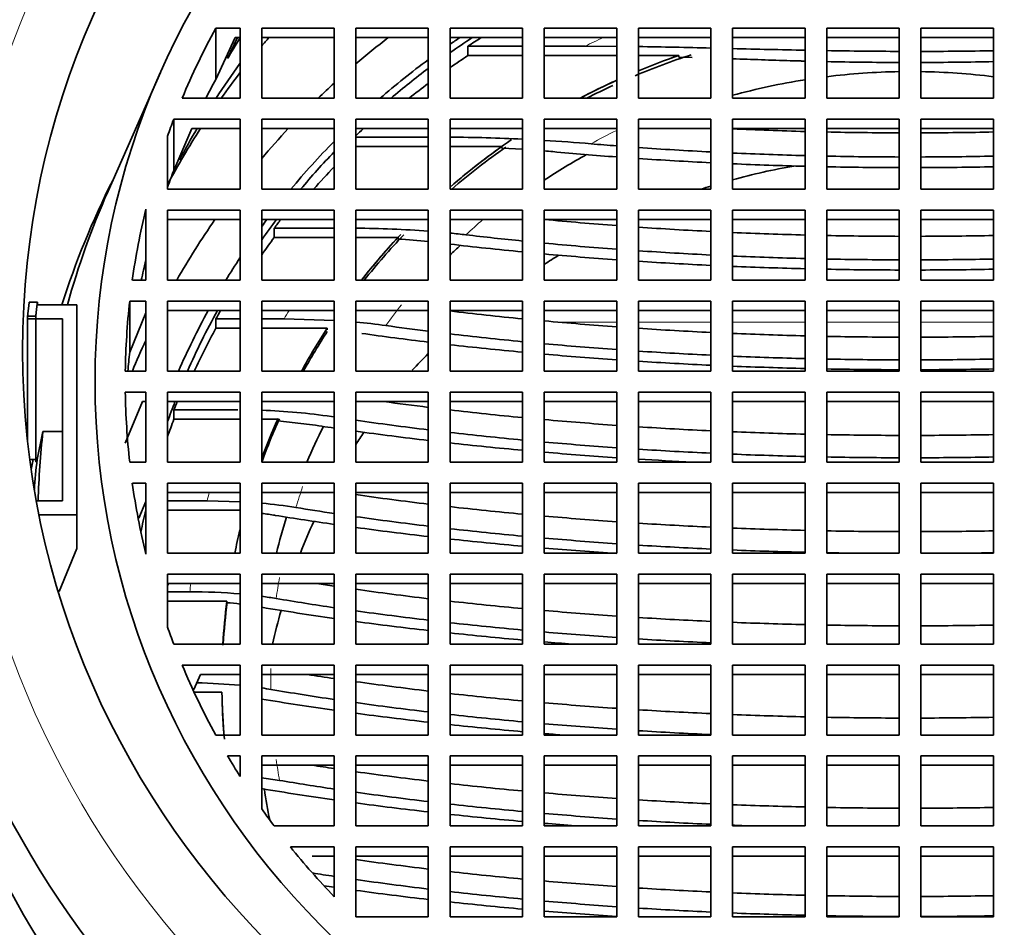
# Model space of a CAD drawing. Units: millimetres. Extents: x 0 to 1439, y 0 to 1230.
# Drawn here: x 784 to 797, y 1151 to 1164 of the extents above; entities that cross this region are included whole.
import ezdxf
from ezdxf import colors
from ezdxf.entities.mleader import LeaderData, LeaderLine
from ezdxf.math import Vec2, Vec3

# ---------------------------------------------------------------- set-up
doc = ezdxf.new("R2010")
doc.units = ezdxf.units.MM
doc.layers.add('DV2_Défaut', color=7, linetype='Continuous')
doc.layers.add('Défaut', color=7, linetype='Continuous')

# ---------------------------------------------------------------- blocks, each defined once
blk = doc.blocks.new('_DOT')
at = {"color": 0}
blk.add_line((0, 0), (-1, 0), dxfattribs=at)
at = {"color": 0, "const_width": 0.333}
blk.add_lwpolyline([(-0.1665, 0, 1), (0.1665, 0, 1)], format="xyb", close=True, dxfattribs=at)
blk = doc.blocks.new('SE1')
at = {"layer": 'DV2_Défaut', "color": 7, "linetype": 'Continuous', "lineweight": 35}
for p, q in [((786.553, 1162.724), (786.553, 1163.43)), ((786.888, 1163.43), (786.553, 1163.43)), ((786.888, 1162.464), (786.888, 1163.43)), ((788.188, 1163.43), (787.188, 1163.43)), ((787.188, 1163.43), (787.188, 1162.464)), ((788.188, 1162.464), (788.188, 1163.43)), ((789.487, 1163.43), (788.488, 1163.43)), ((788.488, 1163.43), (788.488, 1162.464)), ((789.487, 1162.464), (789.487, 1163.43)), ((790.787, 1163.43), (789.787, 1163.43)), ((789.787, 1163.43), (789.787, 1162.464)), ((790.787, 1162.464), (790.787, 1163.43)), ((792.087, 1163.43), (791.087, 1163.43)), ((791.087, 1163.43), (791.087, 1162.464)), ((792.087, 1162.464), (792.087, 1163.43)), ((793.387, 1163.43), (792.387, 1163.43)), ((792.387, 1163.43), (792.387, 1162.464)), ((793.387, 1162.464), (793.387, 1163.43)), ((794.687, 1163.43), (793.687, 1163.43)), ((793.687, 1163.43), (793.687, 1162.464)), ((794.687, 1162.464), (794.687, 1163.43)), ((794.987, 1163.43), (794.987, 1162.464)), ((795.987, 1163.43), (794.987, 1163.43)), ((795.987, 1162.464), (795.987, 1163.43)), ((797.287, 1163.43), (796.287, 1163.43)), ((796.287, 1163.43), (796.287, 1162.464)), ((797.287, 1162.464), (797.287, 1163.43)), ((786.819, 1163.3), (786.553, 1162.724)), ((786.716, 1163.011), (786.851, 1163.3)), ((786.888, 1163.3), (786.819, 1163.3)), ((788.188, 1163.3), (787.188, 1163.3)), ((789.487, 1163.3), (788.488, 1163.3)), ((790.787, 1163.3), (789.787, 1163.3)), ((792.087, 1163.3), (791.087, 1163.3)), ((793.387, 1163.3), (792.387, 1163.3)), ((794.687, 1163.3), (793.687, 1163.3)), ((795.987, 1163.3), (794.987, 1163.3)), ((797.287, 1163.3), (796.287, 1163.3)), ((790.787, 1163.182), (790.033, 1163.182)), ((790.033, 1163.053), (790.033, 1163.182)), ((791.651, 1163.182), (791.087, 1163.182)), ((792.087, 1163.18), (791.651, 1163.182)), ((790.033, 1163.053), (790.787, 1163.053)), ((791.087, 1163.053), (792.087, 1163.053)), ((792.943, 1163.053), (792.387, 1163.053)), ((792.943, 1163.032), (792.943, 1163.053)), ((792.943, 1163.032), (793.129, 1163.026)), ((785.792, 1162.821), (785.066, 1161.179)), ((786.09, 1162.464), (786.888, 1162.464)), ((787.188, 1162.464), (788.188, 1162.464)), ((788.488, 1162.464), (789.487, 1162.464)), ((789.787, 1162.464), (790.787, 1162.464)), ((791.087, 1162.464), (792.087, 1162.464)), ((792.387, 1162.464), (793.387, 1162.464)), ((793.687, 1162.464), (794.687, 1162.464)), ((794.987, 1162.464), (795.987, 1162.464)), ((796.287, 1162.464), (797.287, 1162.464)), ((785.974, 1161.468), (785.974, 1162.174)), ((786.888, 1162.174), (785.974, 1162.174)), ((786.888, 1161.208), (786.888, 1162.174)), ((788.188, 1162.174), (787.188, 1162.174)), ((787.188, 1162.174), (787.188, 1161.208)), ((788.188, 1161.208), (788.188, 1162.174)), ((789.487, 1162.174), (788.488, 1162.174)), ((788.488, 1162.174), (788.488, 1161.208)), ((789.487, 1161.208), (789.487, 1162.174)), ((790.787, 1162.174), (789.787, 1162.174)), ((789.787, 1162.174), (789.787, 1161.208)), ((790.787, 1161.208), (790.787, 1162.174)), ((792.087, 1162.174), (791.087, 1162.174)), ((791.087, 1162.174), (791.087, 1161.208)), ((792.087, 1161.208), (792.087, 1162.174)), ((793.387, 1162.174), (792.387, 1162.174)), ((792.387, 1162.174), (792.387, 1161.208)), ((793.387, 1161.208), (793.387, 1162.174)), ((794.687, 1162.174), (793.687, 1162.174)), ((793.687, 1162.174), (793.687, 1161.208)), ((794.687, 1161.208), (794.687, 1162.174)), ((794.987, 1162.174), (794.987, 1161.208)), ((795.987, 1162.174), (794.987, 1162.174)), ((795.987, 1161.208), (795.987, 1162.174)), ((797.287, 1162.174), (796.287, 1162.174)), ((796.287, 1162.174), (796.287, 1161.208)), ((797.287, 1161.208), (797.287, 1162.174)), ((786.224, 1162.045), (785.974, 1161.468)), ((786.888, 1162.045), (786.224, 1162.045)), ((788.188, 1162.045), (787.188, 1162.045)), ((789.487, 1162.045), (788.488, 1162.045)), ((790.787, 1162.045), (789.787, 1162.045)), ((792.087, 1162.045), (791.087, 1162.045)), ((793.387, 1162.045), (792.387, 1162.045)), ((794.687, 1162.045), (793.687, 1162.045)), ((795.987, 1162.045), (794.987, 1162.045)), ((797.287, 1162.045), (796.287, 1162.045)), ((785.888, 1161.94), (785.888, 1161.208)), ((789.487, 1161.927), (788.488, 1161.927)), ((788.488, 1161.797), (789.487, 1161.797)), ((790.501, 1161.797), (789.787, 1161.797)), ((790.501, 1161.776), (790.501, 1161.797)), ((790.501, 1161.776), (790.787, 1161.76)), ((785.888, 1161.208), (786.888, 1161.208)), ((787.188, 1161.208), (788.188, 1161.208)), ((788.488, 1161.208), (789.487, 1161.208)), ((789.787, 1161.208), (790.787, 1161.208)), ((791.087, 1161.208), (792.087, 1161.208)), ((792.387, 1161.208), (793.387, 1161.208)), ((793.687, 1161.208), (794.687, 1161.208)), ((794.987, 1161.208), (795.987, 1161.208)), ((796.287, 1161.208), (797.287, 1161.208)), ((785.588, 1159.952), (785.588, 1160.931)), ((786.888, 1160.918), (785.888, 1160.918)), ((785.888, 1160.918), (785.888, 1159.952)), ((786.888, 1159.952), (786.888, 1160.918)), ((788.188, 1160.918), (787.188, 1160.918)), ((787.188, 1160.918), (787.188, 1159.952)), ((788.188, 1159.952), (788.188, 1160.918)), ((789.487, 1160.918), (788.488, 1160.918)), ((788.488, 1160.918), (788.488, 1159.952)), ((789.487, 1159.952), (789.487, 1160.918)), ((790.787, 1160.918), (789.787, 1160.918)), ((789.787, 1160.918), (789.787, 1159.952)), ((790.787, 1159.952), (790.787, 1160.918)), ((792.087, 1160.918), (791.087, 1160.918)), ((791.087, 1160.918), (791.087, 1159.952)), ((792.087, 1159.952), (792.087, 1160.918)), ((793.387, 1160.918), (792.387, 1160.918)), ((792.387, 1160.918), (792.387, 1159.952)), ((793.387, 1159.952), (793.387, 1160.918)), ((794.687, 1160.918), (793.687, 1160.918)), ((793.687, 1160.918), (793.687, 1159.952)), ((794.687, 1159.952), (794.687, 1160.918)), ((794.987, 1160.918), (794.987, 1159.952)), ((795.987, 1160.918), (794.987, 1160.918)), ((795.987, 1159.952), (795.987, 1160.918)), ((797.287, 1160.918), (796.287, 1160.918)), ((796.287, 1160.918), (796.287, 1159.952)), ((797.287, 1159.952), (797.287, 1160.918)), ((786.888, 1160.789), (785.888, 1160.789)), ((788.188, 1160.789), (787.188, 1160.789)), ((789.487, 1160.789), (788.488, 1160.789)), ((790.787, 1160.789), (789.787, 1160.789)), ((792.087, 1160.789), (791.087, 1160.789)), ((793.387, 1160.789), (792.387, 1160.789)), ((794.687, 1160.789), (793.687, 1160.789)), ((795.987, 1160.789), (794.987, 1160.789)), ((797.287, 1160.789), (796.287, 1160.789)), ((788.188, 1160.671), (787.361, 1160.671)), ((787.361, 1160.541), (787.361, 1160.671)), ((787.361, 1160.541), (788.188, 1160.541)), ((789.069, 1160.541), (788.488, 1160.541)), ((789.069, 1160.521), (789.069, 1160.541)), ((785.402, 1159.952), (785.588, 1159.952)), ((785.888, 1159.952), (786.888, 1159.952)), ((787.188, 1159.952), (788.188, 1159.952)), ((788.488, 1159.952), (789.487, 1159.952)), ((789.787, 1159.952), (790.787, 1159.952)), ((791.087, 1159.952), (792.087, 1159.952)), ((792.387, 1159.952), (793.387, 1159.952)), ((793.687, 1159.952), (794.687, 1159.952)), ((794.987, 1159.952), (795.987, 1159.952)), ((796.287, 1159.952), (797.287, 1159.952)), ((785.365, 1158.957), (785.365, 1159.663)), ((785.588, 1159.663), (785.365, 1159.663)), ((785.588, 1158.697), (785.588, 1159.663)), ((786.888, 1159.663), (785.888, 1159.663)), ((785.888, 1159.663), (785.888, 1158.697)), ((786.888, 1158.697), (786.888, 1159.663)), ((788.188, 1159.663), (787.188, 1159.663)), ((787.188, 1159.663), (787.188, 1158.697)), ((788.188, 1158.697), (788.188, 1159.663)), ((789.487, 1159.663), (788.488, 1159.663)), ((788.488, 1159.663), (788.488, 1158.697)), ((789.487, 1158.697), (789.487, 1159.663)), ((790.787, 1159.663), (789.787, 1159.663)), ((789.787, 1159.663), (789.787, 1158.697)), ((790.787, 1158.697), (790.787, 1159.663)), ((792.087, 1159.663), (791.087, 1159.663)), ((791.087, 1159.663), (791.087, 1158.697)), ((792.087, 1158.697), (792.087, 1159.663)), ((793.387, 1159.663), (792.387, 1159.663)), ((792.387, 1159.663), (792.387, 1158.697)), ((793.387, 1158.697), (793.387, 1159.663)), ((794.687, 1159.663), (793.687, 1159.663)), ((793.687, 1159.663), (793.687, 1158.697)), ((794.687, 1158.697), (794.687, 1159.663)), ((794.987, 1159.663), (794.987, 1158.697)), ((795.987, 1159.663), (794.987, 1159.663)), ((795.987, 1158.697), (795.987, 1159.663)), ((797.287, 1159.663), (796.287, 1159.663)), ((796.287, 1159.663), (796.287, 1158.697)), ((797.287, 1158.697), (797.287, 1159.663)), ((783.979, 1159.651), (784.092, 1159.651)), ((784.092, 1159.612), (784.092, 1159.651)), ((784.092, 1159.612), (784.637, 1159.612)), ((784.637, 1159.612), (784.637, 1156.715)), ((786.888, 1159.533), (785.888, 1159.533)), ((788.188, 1159.533), (787.188, 1159.533)), ((789.487, 1159.533), (788.488, 1159.533)), ((790.787, 1159.533), (789.787, 1159.533)), ((792.087, 1159.533), (791.087, 1159.533)), ((793.387, 1159.533), (792.387, 1159.533)), ((794.687, 1159.533), (793.687, 1159.533)), ((795.987, 1159.533), (794.987, 1159.533)), ((797.287, 1159.533), (796.287, 1159.533)), ((783.956, 1159.456), (784.069, 1159.456)), ((783.956, 1159.456), (783.956, 1157.725)), ((783.956, 1159.417), (784.437, 1159.417)), ((783.956, 1159.417), (783.956, 1157.725)), ((784.069, 1157.443), (784.069, 1159.456)), ((784.437, 1159.417), (784.437, 1156.908)), ((785.588, 1159.501), (785.365, 1158.957)), ((786.888, 1159.418), (786.556, 1159.418)), ((786.556, 1159.289), (786.556, 1159.418)), ((787.496, 1159.418), (787.188, 1159.418)), ((788.188, 1159.397), (787.496, 1159.418)), ((786.556, 1159.289), (786.888, 1159.289)), ((787.188, 1159.289), (788.091, 1159.289)), ((788.091, 1159.268), (788.091, 1159.289)), ((785.305, 1158.697), (785.588, 1158.697)), ((785.888, 1158.697), (786.888, 1158.697)), ((787.188, 1158.697), (788.188, 1158.697)), ((788.488, 1158.697), (789.487, 1158.697)), ((789.787, 1158.697), (790.787, 1158.697)), ((791.087, 1158.697), (792.087, 1158.697)), ((792.387, 1158.697), (793.387, 1158.697)), ((793.687, 1158.697), (794.687, 1158.697)), ((794.987, 1158.697), (795.987, 1158.697)), ((796.287, 1158.697), (797.287, 1158.697)), ((785.588, 1158.407), (785.305, 1158.407)), ((785.588, 1157.441), (785.588, 1158.407)), ((785.888, 1158.407), (785.888, 1157.441)), ((786.888, 1158.407), (785.888, 1158.407)), ((786.888, 1157.441), (786.888, 1158.407)), ((787.188, 1158.407), (787.188, 1157.441)), ((788.188, 1158.407), (787.188, 1158.407)), ((788.188, 1157.441), (788.188, 1158.407)), ((788.488, 1158.407), (788.488, 1157.441)), ((789.487, 1158.407), (788.488, 1158.407)), ((789.487, 1157.441), (789.487, 1158.407)), ((789.787, 1158.407), (789.787, 1157.441)), ((790.787, 1158.407), (789.787, 1158.407)), ((790.787, 1157.441), (790.787, 1158.407)), ((791.087, 1158.407), (791.087, 1157.441)), ((792.087, 1158.407), (791.087, 1158.407)), ((792.087, 1157.441), (792.087, 1158.407)), ((792.387, 1158.407), (792.387, 1157.441)), ((793.387, 1158.407), (792.387, 1158.407)), ((793.387, 1157.441), (793.387, 1158.407)), ((794.687, 1158.407), (793.687, 1158.407)), ((793.687, 1158.407), (793.687, 1157.441)), ((794.687, 1157.441), (794.687, 1158.407)), ((795.987, 1158.407), (794.987, 1158.407)), ((794.987, 1158.407), (794.987, 1157.441)), ((795.987, 1157.441), (795.987, 1158.407)), ((797.287, 1158.407), (796.287, 1158.407)), ((796.287, 1158.407), (796.287, 1157.441)), ((797.287, 1157.441), (797.287, 1158.407)), ((785.54, 1158.277), (785.305, 1157.701)), ((785.588, 1158.277), (785.54, 1158.277)), ((786.888, 1158.277), (785.888, 1158.277)), ((786.857, 1158.162), (785.976, 1158.162)), ((785.976, 1158.033), (785.976, 1158.162)), ((788.188, 1158.277), (787.188, 1158.277)), ((789.487, 1158.277), (788.488, 1158.277)), ((790.787, 1158.277), (789.787, 1158.277)), ((792.087, 1158.277), (791.087, 1158.277)), ((793.387, 1158.277), (792.387, 1158.277)), ((794.687, 1158.277), (793.687, 1158.277)), ((795.987, 1158.277), (794.987, 1158.277)), ((797.287, 1158.277), (796.287, 1158.277)), ((785.976, 1158.033), (786.888, 1158.033)), ((787.409, 1158.033), (787.188, 1158.033)), ((787.409, 1158.012), (787.409, 1158.033)), ((788.188, 1158.064), (788.15, 1158.07)), ((787.409, 1158.012), (787.847, 1157.962)), ((784.168, 1157.864), (784.087, 1157.476)), ((784.437, 1157.864), (784.168, 1157.864)), ((784.087, 1157.476), (783.986, 1157.476)), ((784.034, 1157.476), (784.005, 1157.34)), ((784.084, 1157.443), (784.069, 1157.443)), ((785.365, 1157.441), (785.588, 1157.441)), ((785.888, 1157.441), (786.888, 1157.441)), ((787.188, 1157.441), (788.188, 1157.441)), ((788.488, 1157.441), (789.487, 1157.441)), ((789.787, 1157.441), (790.787, 1157.441)), ((791.087, 1157.441), (792.087, 1157.441)), ((792.387, 1157.441), (793.387, 1157.441)), ((793.687, 1157.441), (794.687, 1157.441)), ((794.987, 1157.441), (795.987, 1157.441)), ((796.287, 1157.441), (797.287, 1157.441)), ((785.588, 1157.151), (785.402, 1157.151)), ((785.588, 1156.173), (785.588, 1157.151)), ((785.888, 1157.151), (785.888, 1156.185)), ((786.888, 1157.151), (785.888, 1157.151)), ((786.888, 1156.185), (786.888, 1157.151)), ((787.188, 1157.151), (787.188, 1156.185)), ((788.188, 1157.151), (787.188, 1157.151)), ((788.188, 1156.185), (788.188, 1157.151)), ((788.488, 1157.151), (788.488, 1156.185)), ((789.487, 1157.151), (788.488, 1157.151)), ((789.487, 1156.185), (789.487, 1157.151)), ((789.787, 1157.151), (789.787, 1156.185)), ((790.787, 1157.151), (789.787, 1157.151)), ((790.787, 1156.185), (790.787, 1157.151)), ((791.087, 1157.151), (791.087, 1156.185)), ((792.087, 1157.151), (791.087, 1157.151)), ((792.087, 1156.185), (792.087, 1157.151)), ((792.387, 1157.151), (792.387, 1156.185)), ((793.387, 1157.151), (792.387, 1157.151)), ((793.387, 1156.185), (793.387, 1157.151)), ((794.687, 1157.151), (793.687, 1157.151)), ((793.687, 1157.151), (793.687, 1156.185)), ((794.687, 1156.185), (794.687, 1157.151)), ((795.987, 1157.151), (794.987, 1157.151)), ((794.987, 1157.151), (794.987, 1156.185)), ((795.987, 1156.185), (795.987, 1157.151)), ((797.287, 1157.151), (796.287, 1157.151)), ((796.287, 1157.151), (796.287, 1156.185)), ((797.287, 1156.185), (797.287, 1157.151)), ((786.888, 1157.022), (785.888, 1157.022)), ((788.188, 1157.022), (787.188, 1157.022)), ((789.487, 1157.022), (788.488, 1157.022)), ((790.787, 1157.022), (789.787, 1157.022)), ((792.087, 1157.022), (791.087, 1157.022)), ((793.387, 1157.022), (792.387, 1157.022)), ((794.687, 1157.022), (793.687, 1157.022)), ((795.987, 1157.022), (794.987, 1157.022)), ((797.287, 1157.022), (796.287, 1157.022)), ((784.437, 1156.908), (784.076, 1156.908)), ((785.588, 1156.899), (785.493, 1156.669)), ((786.433, 1156.907), (785.888, 1156.907)), ((786.888, 1156.895), (786.433, 1156.907)), ((784.637, 1156.715), (784.114, 1156.715)), ((784.637, 1156.715), (784.637, 1156.249)), ((785.888, 1156.777), (786.888, 1156.777)), ((784.637, 1156.249), (784.393, 1155.654)), ((785.888, 1156.185), (786.888, 1156.185)), ((787.188, 1156.185), (788.188, 1156.185)), ((788.488, 1156.185), (789.487, 1156.185)), ((789.787, 1156.185), (790.787, 1156.185)), ((791.087, 1156.185), (792.087, 1156.185)), ((792.387, 1156.185), (793.387, 1156.185)), ((793.687, 1156.185), (794.687, 1156.185)), ((794.987, 1156.185), (795.987, 1156.185)), ((796.287, 1156.185), (797.287, 1156.185)), ((786.888, 1155.895), (785.888, 1155.895)), ((785.888, 1155.895), (785.888, 1155.163)), ((786.888, 1154.93), (786.888, 1155.895)), ((788.188, 1155.895), (787.188, 1155.895)), ((787.188, 1155.895), (787.188, 1154.93)), ((788.188, 1154.93), (788.188, 1155.895)), ((788.488, 1155.895), (788.488, 1154.93)), ((789.487, 1155.895), (788.488, 1155.895)), ((789.487, 1154.93), (789.487, 1155.895)), ((790.787, 1155.895), (789.787, 1155.895)), ((789.787, 1155.895), (789.787, 1154.93)), ((790.787, 1154.93), (790.787, 1155.895)), ((791.087, 1155.895), (791.087, 1154.93)), ((792.087, 1155.895), (791.087, 1155.895)), ((792.087, 1154.93), (792.087, 1155.895)), ((793.387, 1155.895), (792.387, 1155.895)), ((792.387, 1155.895), (792.387, 1154.93)), ((793.387, 1154.93), (793.387, 1155.895)), ((794.687, 1155.895), (793.687, 1155.895)), ((793.687, 1155.895), (793.687, 1154.93)), ((794.687, 1154.93), (794.687, 1155.895)), ((795.987, 1155.895), (794.987, 1155.895)), ((794.987, 1155.895), (794.987, 1154.93)), ((795.987, 1154.93), (795.987, 1155.895)), ((797.287, 1155.895), (796.287, 1155.895)), ((796.287, 1155.895), (796.287, 1154.93)), ((797.287, 1154.93), (797.287, 1155.895)), ((785.901, 1155.766), (785.888, 1155.734)), ((786.888, 1155.766), (785.901, 1155.766)), ((788.188, 1155.766), (787.188, 1155.766)), ((789.487, 1155.766), (788.488, 1155.766)), ((790.787, 1155.766), (789.787, 1155.766)), ((792.087, 1155.766), (791.087, 1155.766)), ((793.387, 1155.766), (792.387, 1155.766)), ((794.687, 1155.766), (793.687, 1155.766)), ((795.987, 1155.766), (794.987, 1155.766)), ((797.287, 1155.766), (796.287, 1155.766)), ((786.195, 1155.651), (785.888, 1155.651)), ((785.888, 1155.521), (786.707, 1155.521)), ((786.707, 1155.501), (786.707, 1155.521)), ((785.974, 1154.93), (786.888, 1154.93)), ((787.188, 1154.93), (788.188, 1154.93)), ((788.488, 1154.93), (789.487, 1154.93)), ((789.787, 1154.93), (790.787, 1154.93)), ((791.087, 1154.93), (792.087, 1154.93)), ((792.387, 1154.93), (793.387, 1154.93)), ((793.687, 1154.93), (794.687, 1154.93)), ((794.987, 1154.93), (795.987, 1154.93)), ((796.287, 1154.93), (797.287, 1154.93)), ((786.888, 1154.64), (786.09, 1154.64)), ((786.888, 1153.674), (786.888, 1154.64)), ((787.188, 1154.64), (787.188, 1153.674)), ((788.188, 1154.64), (787.188, 1154.64)), ((788.188, 1153.674), (788.188, 1154.64)), ((789.487, 1154.64), (788.488, 1154.64)), ((788.488, 1154.64), (788.488, 1153.674)), ((789.487, 1153.674), (789.487, 1154.64)), ((790.787, 1154.64), (789.787, 1154.64)), ((789.787, 1154.64), (789.787, 1153.674)), ((790.787, 1153.674), (790.787, 1154.64)), ((792.087, 1154.64), (791.087, 1154.64)), ((791.087, 1154.64), (791.087, 1153.674)), ((792.087, 1153.674), (792.087, 1154.64)), ((793.387, 1154.64), (792.387, 1154.64)), ((792.387, 1154.64), (792.387, 1153.674)), ((793.387, 1153.674), (793.387, 1154.64)), ((794.687, 1154.64), (793.687, 1154.64)), ((793.687, 1154.64), (793.687, 1153.674)), ((794.687, 1153.674), (794.687, 1154.64)), ((795.987, 1154.64), (794.987, 1154.64)), ((794.987, 1154.64), (794.987, 1153.674)), ((795.987, 1153.674), (795.987, 1154.64)), ((797.287, 1154.64), (796.287, 1154.64)), ((796.287, 1154.64), (796.287, 1153.674)), ((797.287, 1153.674), (797.287, 1154.64)), ((786.343, 1154.51), (786.251, 1154.302)), ((786.888, 1154.51), (786.343, 1154.51)), ((788.188, 1154.51), (787.188, 1154.51)), ((789.487, 1154.51), (788.488, 1154.51)), ((790.787, 1154.51), (789.787, 1154.51)), ((792.087, 1154.51), (791.087, 1154.51)), ((793.387, 1154.51), (792.387, 1154.51)), ((794.687, 1154.51), (793.687, 1154.51)), ((795.987, 1154.51), (794.987, 1154.51)), ((797.287, 1154.51), (796.287, 1154.51)), ((786.255, 1154.266), (786.638, 1154.266)), ((786.553, 1153.674), (786.888, 1153.674)), ((787.188, 1153.674), (788.188, 1153.674)), ((788.488, 1153.674), (789.487, 1153.674)), ((789.787, 1153.674), (790.787, 1153.674)), ((791.087, 1153.674), (792.087, 1153.674)), ((792.387, 1153.674), (793.387, 1153.674)), ((793.687, 1153.674), (794.687, 1153.674)), ((794.987, 1153.674), (795.987, 1153.674)), ((796.287, 1153.674), (797.287, 1153.674)), ((786.888, 1153.387), (786.716, 1153.387)), ((786.888, 1153.104), (786.888, 1153.387)), ((788.188, 1153.387), (787.188, 1153.387)), ((787.188, 1153.387), (787.188, 1152.655)), ((788.188, 1152.421), (788.188, 1153.387)), ((789.487, 1153.387), (788.488, 1153.387)), ((788.488, 1153.387), (788.488, 1152.421)), ((789.487, 1152.421), (789.487, 1153.387)), ((790.787, 1153.387), (789.787, 1153.387)), ((789.787, 1153.387), (789.787, 1152.421)), ((790.787, 1152.421), (790.787, 1153.387)), ((792.087, 1153.387), (791.087, 1153.387)), ((791.087, 1153.387), (791.087, 1152.421)), ((792.087, 1152.421), (792.087, 1153.387)), ((793.387, 1153.387), (792.387, 1153.387)), ((792.387, 1153.387), (792.387, 1152.421)), ((793.387, 1152.421), (793.387, 1153.387)), ((794.687, 1153.387), (793.687, 1153.387)), ((793.687, 1153.387), (793.687, 1152.421)), ((794.687, 1152.421), (794.687, 1153.387)), ((795.987, 1153.387), (794.987, 1153.387)), ((794.987, 1153.387), (794.987, 1152.421)), ((795.987, 1152.421), (795.987, 1153.387)), ((797.287, 1153.387), (796.287, 1153.387)), ((796.287, 1153.387), (796.287, 1152.421)), ((797.287, 1152.421), (797.287, 1153.387)), ((788.188, 1153.257), (787.188, 1153.257)), ((789.487, 1153.257), (788.488, 1153.257)), ((790.787, 1153.257), (789.787, 1153.257)), ((792.087, 1153.257), (791.087, 1153.257)), ((793.387, 1153.257), (792.387, 1153.257)), ((794.687, 1153.257), (793.687, 1153.257)), ((795.987, 1153.257), (794.987, 1153.257)), ((797.287, 1153.257), (796.287, 1153.257)), ((787.358, 1152.421), (788.188, 1152.421)), ((788.488, 1152.421), (789.487, 1152.421)), ((789.787, 1152.421), (790.787, 1152.421)), ((791.087, 1152.421), (792.087, 1152.421)), ((792.387, 1152.421), (793.387, 1152.421)), ((793.687, 1152.421), (794.687, 1152.421)), ((794.987, 1152.421), (795.987, 1152.421)), ((796.287, 1152.421), (797.287, 1152.421)), ((788.188, 1152.131), (787.583, 1152.131)), ((788.188, 1151.443), (788.188, 1152.131)), ((789.487, 1152.131), (788.488, 1152.131)), ((788.488, 1152.131), (788.488, 1151.165)), ((789.487, 1151.165), (789.487, 1152.131)), ((789.787, 1152.131), (789.787, 1151.165)), ((790.787, 1152.131), (789.787, 1152.131)), ((790.787, 1151.165), (790.787, 1152.131)), ((792.087, 1152.131), (791.087, 1152.131)), ((791.087, 1152.131), (791.087, 1151.165)), ((792.087, 1151.165), (792.087, 1152.131)), ((793.387, 1152.131), (792.387, 1152.131)), ((792.387, 1152.131), (792.387, 1151.165)), ((793.387, 1151.165), (793.387, 1152.131)), ((794.687, 1152.131), (793.687, 1152.131)), ((793.687, 1152.131), (793.687, 1151.165)), ((794.687, 1151.165), (794.687, 1152.131)), ((795.987, 1152.131), (794.987, 1152.131)), ((794.987, 1152.131), (794.987, 1151.165)), ((795.987, 1151.165), (795.987, 1152.131)), ((797.287, 1152.131), (796.287, 1152.131)), ((796.287, 1152.131), (796.287, 1151.165)), ((797.287, 1151.165), (797.287, 1152.131)), ((788.188, 1152.002), (787.882, 1152.002)), ((789.487, 1152.002), (788.488, 1152.002)), ((790.787, 1152.002), (789.787, 1152.002)), ((792.087, 1152.002), (791.087, 1152.002)), ((793.387, 1152.002), (792.387, 1152.002)), ((794.687, 1152.002), (793.687, 1152.002)), ((795.987, 1152.002), (794.987, 1152.002)), ((797.287, 1152.002), (796.287, 1152.002)), ((788.488, 1151.165), (789.487, 1151.165)), ((789.787, 1151.165), (790.787, 1151.165)), ((791.087, 1151.165), (792.087, 1151.165)), ((792.387, 1151.165), (793.387, 1151.165)), ((793.687, 1151.165), (794.687, 1151.165)), ((794.987, 1151.165), (795.987, 1151.165)), ((796.287, 1151.165), (797.287, 1151.165))]:
    blk.add_line(p, q, dxfattribs=at)
at = {"layer": 'DV2_Défaut', "color": 7, "linetype": 'Continuous', "lineweight": 18}
for p, q in [((791.298, 1159.372), (792.087, 1159.372)), ((792.387, 1159.372), (793.387, 1159.372)), ((793.687, 1159.372), (794.687, 1159.372)), ((794.987, 1159.372), (795.987, 1159.372)), ((796.287, 1159.372), (797.287, 1159.372))]:
    blk.add_line(p, q, dxfattribs=at)
at = {"layer": 'DV2_Défaut', "color": 7, "linetype": 'Continuous', "lineweight": 35}
for centre, radius, start, end in [((790.776, 1058.47), 104.719, 88.57134, 89.11859), ((799.002, 1369.778), 206.697, 268.52663, 268.8039), ((796.176, 1231.121), 68.011, 268.99884, 269.84134), ((796.099, 1231.094), 67.985, 270.1585, 271.00132), ((803.66, 1451.918), 289.082, 268.02308, 268.18084), ((789.648, 1138.999), 22.928, 87.1526, 89.6528), ((789.449, 1134.985), 26.947, 85.1338, 86.5146), ((789.758, 1146.035), 15.758, 84.7239, 85.1602), ((788.395, 1146.294), 14.376, 85.6421, 89.6293), ((788.474, 1150.877), 9.662, 83.981, 86.4722), ((788.597, 1148.648), 12.013, 83.2559, 84.3129), ((787.686, 1150.565), 8.845, 82.1009, 84.7986), ((793.514, 1154.813), 5.766, 134.3187, 137.4965), ((786.933, 1149.903), 8.257, 81.5208, 88.228), ((786.606, 1150.288), 6.612, 80.8271, 84.9556), ((786.621, 1152.095), 4.673, 80.7203, 83.0332), ((786.202, 1147.599), 8.052, 85.1171, 90.0559), ((786.45, 1149.984), 5.653, 80.4404, 82.5001), ((786.266, 1150.169), 5.35, 83.324, 85.2693), ((786.138, 1146.5), 7.896, 84.5508, 88.889), ((786.412, 1148.996), 5.384, 80.3422, 81.7102), ((786.474, 1147.313), 5.814, 80.502, 82.9485)]:
    blk.add_arc(centre, radius, start, end, dxfattribs=at)
at = {"layer": 'DV2_Défaut', "color": 7, "linetype": 'Continuous', "lineweight": 18}
blk.add_arc((795.546, 1154.448), 8.233, 178.9916, 181.0084, dxfattribs=at)
for centre, major_axis, start_param, end_param in [((796.137, 1158.979), (13.14, 0), 1.716654, 4.566531), ((796.137, 1154.54), (-10.009, 0), 5.148945, 5.177199), ((796.137, 1154.448), (-8.824, 0), 5.189248, 5.234742), ((796.137, 1154.448), (-8.824, 0), 5.444218, 5.480366), ((796.137, 1154.54), (-10.009, 0), -0.542715, -0.528861), ((796.137, 1154.448), (-8.824, 0), 5.63218, 5.673851), ((796.137, 1154.448), (-8.824, 0), 5.966245, 6.001827), ((796.137, 1154.54), (-10.009, 0), 6.023585, 6.035891), ((796.137, 1154.54), (-10.009, 0), 6.156032, 6.168034), ((796.137, 1154.448), (-8.824, 0), 6.118106, 6.152483), ((796.137, 1154.448), (-8.824, 0), 0.130703, 0.165079)]:
    blk.add_ellipse(centre, major_axis=major_axis, ratio=0.965926, start_param=start_param, end_param=end_param, dxfattribs=at)
at = {"layer": 'DV2_Défaut', "color": 7, "linetype": 'Continuous', "lineweight": 35}
for centre, major_axis, ratio, start_param, end_param in [((796.137, 1158.756), (14, 0), 0.965926, 1.951048, 4.332138), ((796.137, 1158.552), (-10.833, 0), 0.965926, 5.798236, 5.900025), ((796.137, 1157.846), (-10.833, 0), 0.965926, 5.735646, 5.76698), ((796.137, 1156.132), (-11.55, 0), 0.965926, -0.697776, -0.684335), ((796.137, 1154.579), (11.55, 0), 0.965926, 2.244191, 2.294661), ((796.137, 1154.579), (-10.961, 0), 0.965926, -0.967934, -0.952893), ((796.137, 1154.618), (10.831, 0), 0.965926, 2.162635, 2.197253), ((796.137, 1154.54), (-10.831, 0), 0.965926, 5.29079, 5.311112), ((796.137, 1154.363), (9.5, 0), 0.965926, 1.894761, 1.981932), ((796.137, 1154.411), (9.5, 0), 0.965926, 1.913528, 1.976578), ((796.137, 1156.611), (11.336, 0), 0.965926, 2.525183, 2.5776), ((796.137, 1154.579), (-10.961, 0), 0.965926, 5.364288, 5.443091), ((796.137, 1154.411), (-10.831, 0), 0.965926, 5.311112, 5.338846), ((796.137, 1154.411), (-9.5, 0), 0.965926, 5.055258, 5.11817), ((796.137, 1166.558), (-13.913, 0), 0.258819, 1.488047, 1.560015), ((796.137, 1166.558), (13.913, 0), 0.258819, 4.72317, 4.795139), ((796.137, 1156.132), (-11.55, 0), 0.965926, 5.641041, 5.679677), ((796.137, 1154.618), (10.831, 0), 0.965926, 2.231885, 2.293593), ((796.137, 1154.139), (9, 0), 0.965926, 1.587464, 1.698924), ((796.137, 1154.139), (9, 0), 0.965926, 1.442668, 1.554129), ((796.137, 1157.846), (-10.833, 0), 0.965926, 5.798236, 5.826153), ((796.137, 1154.579), (11.55, 0), 0.965926, 2.329883, 2.356729), ((796.137, 1154.411), (-10.831, 0), 0.965926, 5.373478, 5.404736), ((796.137, 1154.411), (-9.5, 0), 0.965926, 5.152805, 5.212355), ((796.137, 1154.411), (9.5, 0), 0.965926, 2.017139, 2.070763), ((796.137, 1154.139), (9, 0), 0.965926, 1.732613, 1.846498), ((796.137, 1154.363), (9.5, 0), 0.965926, 2.01719, 2.059756), ((796.137, 1158.552), (-10.833, 0), 0.965926, 5.929709, 5.953417), ((796.137, 1156.132), (-11.55, 0), 0.965926, 5.724631, 5.804049), ((796.137, 1156.611), (11.336, 0), 0.965926, 2.622283, 2.667275), ((796.137, 1154.579), (11.55, 0), 0.965926, 2.408521, 2.457258), ((796.137, 1154.54), (-10.831, 0), 0.965926, -0.799938, -0.786612), ((796.137, 1165.592), (-13.935, 0), 0.258819, 1.394059, 1.466552), ((796.137, 1165.592), (-13.935, 0), 0.258819, 1.488175, 1.560032), ((796.137, 1165.592), (13.935, 0), 0.258819, 4.723154, 4.79501), ((796.137, 1154.579), (-10.961, 0), 0.965926, 5.523778, 5.606639), ((796.137, 1154.411), (9.5, 0), 0.965926, 2.188191, 2.30288), ((796.137, 1165.302), (-14.102, 0), 0.258819, 1.253305, 1.279494), ((796.137, 1154.618), (10.831, 0), 0.965926, 2.39491, 2.460126), ((796.137, 1154.411), (-9.5, 0), 0.965926, 5.347591, 5.444473), ((796.137, 1154.363), (9.5, 0), 0.965926, 2.198467, 2.299587), ((796.137, 1165.302), (-14.668, 0), 0.258819, 1.227982, 1.29105), ((796.137, 1165.302), (-14.102, 0), 0.258819, 1.301632, 1.374527), ((796.137, 1165.302), (-14.102, 0), 0.258819, 1.396172, 1.46779), ((796.137, 1154.139), (9, 0), 0.965926, 2.090206, 2.166524), ((796.137, 1165.302), (-14.668, 0), 0.258819, 1.312267, 1.382197), ((796.137, 1165.302), (-14.668, 0), 0.258819, 1.402979, 1.47178), ((796.137, 1165.302), (-14.102, 0), 0.258819, 1.489155, 1.560159), ((796.137, 1165.302), (14.102, 0), 0.258819, 4.723026, 4.79403), ((796.137, 1157.846), (-10.833, 0), 0.965926, 5.929709, 5.953417), ((796.137, 1154.411), (-10.831, 0), 0.965926, 5.536503, 5.575964), ((796.137, 1152.974), (9, 0), 0.965926, 1.750125, 1.846498), ((796.137, 1165.302), (-14.668, 0), 0.258819, 1.492314, 1.56057), ((796.137, 1165.302), (14.668, 0), 0.258819, 4.722616, 4.790872), ((796.137, 1156.132), (-12.25, 0), 0.965926, 5.82849, 5.98464), ((796.137, 1156.611), (-12.039, 0), 0.965926, 5.879459, 6.022104), ((796.137, 1152.974), (9, 0), 0.965926, 1.881318, 1.897482), ((796.137, 1158.552), (-10.833, 0), 0.965926, 6.053818, 6.148933), ((796.137, 1154.579), (11.55, 0), 0.965926, 2.551304, 2.63909), ((796.137, 1154.579), (-10.961, 0), 0.965926, -0.626745, -0.615513), ((796.137, 1154.618), (10.831, 0), 0.965926, 2.5107, 2.543256), ((796.137, 1154.54), (-10.831, 0), 0.965926, -0.640114, -0.62612), ((796.137, 1164.336), (-14.6, 0), 0.258819, 1.217602, 1.289707), ((796.137, 1164.336), (-14.6, 0), 0.258819, 1.311031, 1.381305), ((796.137, 1164.336), (-14.6, 0), 0.258819, 1.402187, 1.471315), ((796.137, 1154.411), (-10.831, 0), 0.965926, 5.657065, 5.684848), ((796.137, 1154.411), (9.5, 0), 0.965926, 2.403662, 2.493189), ((796.137, 1154.411), (-9.5, 0), 0.965926, 5.55152, 5.634782), ((796.137, 1154.363), (9.5, 0), 0.965926, 2.397527, 2.48662), ((796.137, 1164.046), (-14.733, 0), 0.258819, 1.141687, 1.199161), ((796.137, 1164.336), (-14.6, 0), 0.258819, 1.491946, 1.560522), ((796.137, 1164.336), (14.6, 0), 0.258819, 4.722663, 4.791239), ((796.137, 1164.046), (-15.276, 0), 0.258819, 1.142087, 1.212976), ((796.137, 1154.139), (9, 0), 0.965926, 2.331898, 2.354003), ((796.137, 1164.046), (-14.733, 0), 0.258819, 1.220925, 1.29231), ((796.137, 1164.046), (-14.733, 0), 0.258819, 1.313427, 1.383034), ((796.137, 1157.846), (-10.833, 0), 0.965926, 6.053818, 6.080519), ((796.137, 1154.579), (-10.961, 0), 0.965926, 5.716802, 5.750903), ((796.137, 1164.046), (-15.276, 0), 0.258819, 1.233863, 1.302458), ((796.137, 1152.974), (9, 0), 0.965926, 2.139975, 2.166524), ((796.137, 1164.046), (-15.276, 0), 0.258819, 1.32277, 1.389783), ((796.137, 1164.046), (-14.733, 0), 0.258819, 1.403723, 1.472216), ((796.137, 1164.046), (-14.733, 0), 0.258819, 1.492659, 1.560615), ((796.137, 1164.046), (14.733, 0), 0.258819, 4.722571, 4.790527), ((796.137, 1164.046), (-15.276, 0), 0.258819, 1.409713, 1.47573), ((796.137, 1164.046), (-15.276, 0), 0.258819, 1.495441, 1.560977), ((796.137, 1164.046), (15.276, 0), 0.258819, 4.722209, 4.787744), ((796.137, 1158.552), (-10.833, 0), 0.965926, 6.176829, 6.269338), ((796.137, 1154.579), (-10.961, 0), 0.965926, 5.796262, 5.883749), ((796.137, 1154.618), (10.831, 0), 0.965926, 2.652483, 2.741089), ((796.137, 1154.54), (-10.831, 0), 0.965926, -0.497536, -0.48505), ((796.137, 1163.08), (-15.124, 0), 0.258819, 1.137511, 1.209234), ((796.137, 1163.08), (-15.124, 0), 0.258819, 1.230358, 1.299707), ((796.137, 1154.411), (-10.831, 0), 0.965926, 5.798135, 5.861089), ((796.137, 1154.411), (9.5, 0), 0.965926, 2.580881, 2.655616), ((796.137, 1154.411), (-9.5, 0), 0.965926, 5.722722, 5.797208), ((796.137, 1162.793), (-15.226, 0), 0.258819, 1.075585, 1.118812), ((796.137, 1163.08), (-15.124, 0), 0.258819, 1.320237, 1.387953), ((796.137, 1154.579), (11.55, 0), 0.965926, 2.722277, 2.763588), ((796.137, 1154.363), (9.5, 0), 0.965926, 2.580638, 2.649699), ((796.137, 1162.793), (-15.752, 0), 0.258819, 1.069584, 1.134959), ((796.137, 1162.793), (-15.226, 0), 0.258819, 1.140601, 1.211761), ((796.137, 1163.08), (-15.124, 0), 0.258819, 1.408088, 1.474777), ((796.137, 1163.08), (-15.124, 0), 0.258819, 1.494686, 1.560878), ((796.137, 1163.08), (15.124, 0), 0.258819, 4.722307, 4.788499), ((796.137, 1162.793), (-15.752, 0), 0.258819, 1.155868, 1.224262), ((796.137, 1162.793), (-15.226, 0), 0.258819, 1.232725, 1.301564), ((796.137, 1157.846), (-10.833, 0), 0.965926, 6.176829, 6.201816), ((796.137, 1162.793), (-15.752, 0), 0.258819, 1.244439, 1.310765), ((796.137, 1162.793), (-15.226, 0), 0.258819, 1.321947, 1.389188), ((796.137, 1162.793), (-15.226, 0), 0.258819, 1.409185, 1.47542), ((796.137, 1162.793), (-15.226, 0), 0.258819, 1.495196, 1.560945), ((796.137, 1162.793), (15.226, 0), 0.258819, 4.722241, 4.787989), ((796.137, 1162.793), (-15.752, 0), 0.258819, 1.330423, 1.395316), ((796.137, 1162.793), (-15.752, 0), 0.258819, 1.414626, 1.478614), ((796.137, 1162.793), (-15.752, 0), 0.258819, 1.497725, 1.561274), ((796.137, 1162.793), (15.752, 0), 0.258819, 4.721912, 4.785461), ((796.137, 1158.552), (-10.833, 0), 0.965926, 0.013847, 0.106356), ((796.137, 1154.618), (10.831, 0), 0.965926, 2.78422, 2.812385), ((796.137, 1154.54), (-10.831, 0), 0.965926, 5.917878, 5.929639), ((796.137, 1161.827), (-15.522, 0), 0.258819, 1.083639, 1.128048), ((796.137, 1161.827), (-15.522, 0), 0.258819, 1.149332, 1.218907), ((796.137, 1154.411), (-10.831, 0), 0.965926, 5.929639, 5.953978), ((796.137, 1154.411), (9.5, 0), 0.965926, 2.734474, 2.799461), ((796.137, 1154.363), (9.5, 0), 0.965926, 2.729346, 2.799461), ((796.137, 1154.411), (-9.5, 0), 0.965926, 5.877404, 5.941054), ((796.137, 1161.827), (-15.522, 0), 0.258819, 1.23942, 1.306821), ((796.137, 1154.139), (9, 0), 0.965926, 2.690009, 2.752009), ((796.137, 1161.538), (-16.111, 0), 0.258819, 1.030306, 1.054786), ((796.137, 1161.538), (-15.597, 0), 0.258819, 1.058209, 1.130333), ((796.137, 1161.827), (-15.522, 0), 0.258819, 1.32679, 1.392688), ((796.137, 1157.763), (-14, 0), 0.965926, 0, 3.141593), ((796.137, 1156.611), (12.039, 0), 0.965926, 3.033588, 3.116033), ((796.137, 1161.538), (-16.111, 0), 0.258819, 1.076067, 1.145312), ((796.137, 1153.104), (-9, 0), 0.965926, -0.577867, -0.554938), ((796.137, 1161.538), (-15.597, 0), 0.258819, 1.151493, 1.220677), ((796.137, 1161.827), (-15.522, 0), 0.258819, 1.412293, 1.477244), ((796.137, 1161.827), (-15.522, 0), 0.258819, 1.49664, 1.561132), ((796.137, 1161.827), (15.522, 0), 0.258819, 4.722053, 4.786545), ((796.137, 1161.538), (-16.111, 0), 0.258819, 1.165664, 1.232298), ((796.137, 1161.538), (-15.597, 0), 0.258819, 1.241078, 1.308124), ((796.137, 1161.538), (-15.597, 0), 0.258819, 1.32799, 1.393556), ((796.137, 1161.538), (-16.111, 0), 0.258819, 1.251972, 1.316689), ((796.137, 1161.538), (-16.111, 0), 0.258819, 1.335881, 1.383327), ((796.137, 1161.538), (-15.597, 0), 0.258819, 1.413064, 1.477696), ((796.137, 1161.538), (-15.597, 0), 0.258819, 1.496998, 1.561179), ((796.137, 1161.538), (15.597, 0), 0.258819, 4.722006, 4.786187), ((796.137, 1156.222), (12.119, 0), 0.965926, 3.034303, 3.069779), ((796.137, 1158.552), (-10.833, 0), 0.965926, 0.134252, 0.229368), ((796.137, 1160.572), (-15.804, 0), 0.258819, 1.065564, 1.136498), ((796.137, 1160.282), (-15.853, 0), 0.258819, 1.006651, 1.045546), ((796.137, 1160.572), (-15.804, 0), 0.258819, 1.157323, 1.225455), ((796.137, 1154.411), (-10.831, 0), 0.965926, 6.05464, 6.084452), ((796.137, 1160.282), (-16.359, 0), 0.258819, 1.00553, 1.063372), ((796.137, 1154.139), (9, 0), 0.965926, 2.84484, 2.904005), ((796.137, 1160.282), (-15.853, 0), 0.258819, 1.067283, 1.137939), ((796.137, 1160.572), (-15.804, 0), 0.258819, 1.245557, 1.311644), ((796.137, 1153.104), (-9, 0), 0.965926, -0.416728, -0.362323), ((796.137, 1160.282), (-16.359, 0), 0.258819, 1.084235, 1.152178), ((796.137, 1160.572), (-15.804, 0), 0.258819, 1.331233, 1.395902), ((796.137, 1160.572), (-15.804, 0), 0.258819, 1.415146, 1.478919), ((796.137, 1154.411), (-9.5, 0), 0.965926, 6.052985, 6.088571), ((796.137, 1160.282), (-15.853, 0), 0.258819, 1.158687, 1.226573), ((796.137, 1160.572), (-15.804, 0), 0.258819, 1.497966, 1.561305), ((796.137, 1160.572), (15.804, 0), 0.258819, 4.72188, 4.785219), ((796.137, 1160.282), (-16.359, 0), 0.258819, 1.172162, 1.237635), ((796.137, 1160.282), (-15.853, 0), 0.258819, 1.246605, 1.312468), ((796.137, 1160.282), (-15.853, 0), 0.258819, 1.331992, 1.396451), ((796.137, 1160.282), (-16.359, 0), 0.258819, 1.256976, 1.320628), ((796.137, 1160.282), (-15.853, 0), 0.258819, 1.415634, 1.479206), ((796.137, 1160.282), (-15.853, 0), 0.258819, 1.498193, 1.514904), ((796.137, 1160.282), (15.853, 0), 0.258819, -1.514904, -1.498193), ((796.137, 1159.316), (-15.976, 0), 0.258819, 1.032445, 1.049985), ((796.137, 1159.316), (-15.976, 0), 0.258819, 1.071503, 1.14148), ((796.137, 1154.411), (9.5, 0), 0.965926, 3.020274, 3.086882), ((796.137, 1154.411), (-9.5, 0), 0.965926, 6.161835, 6.226609), ((796.137, 1154.363), (9.5, 0), 0.965926, 3.016643, 3.079784), ((796.137, 1159.026), (-16, 0), 0.258819, 0.992302, 1.05086), ((796.137, 1159.316), (-15.976, 0), 0.258819, 1.162037, 1.229321), ((796.137, 1159.026), (-16.502, 0), 0.258819, 0.997584, 1.068164), ((796.137, 1153.104), (-9, 0), 0.965926, -0.266611, -0.211578), ((796.137, 1159.026), (-16, 0), 0.258819, 1.072334, 1.142178), ((796.137, 1159.316), (-15.976, 0), 0.258819, 1.249181, 1.314494), ((796.137, 1159.026), (-16.502, 0), 0.258819, 1.088795, 1.156015), ((796.137, 1159.026), (-16, 0), 0.258819, 1.162697, 1.229863), ((796.137, 1159.316), (-15.976, 0), 0.258819, 1.333859, 1.397802), ((796.137, 1159.316), (-15.976, 0), 0.258819, 1.416834, 1.47991), ((796.137, 1159.316), (-15.976, 0), 0.258819, 1.498751, 1.561407), ((796.137, 1159.316), (15.976, 0), 0.258819, 4.721778, 4.784434), ((796.137, 1158.552), (-10.833, 0), 0.965926, 0.329768, 0.353476), ((796.137, 1159.026), (-16.502, 0), 0.258819, 1.175794, 1.24062), ((796.137, 1159.026), (-16, 0), 0.258819, 1.249689, 1.314894), ((796.137, 1159.026), (-16.502, 0), 0.258819, 1.259776, 1.284232), ((796.137, 1159.026), (-16, 0), 0.258819, 1.334227, 1.398068), ((796.137, 1158.552), (-10.833, 0), 0.965926, 0.383161, 0.484949), ((796.137, 1158.06), (-16.041, 0), 0.258819, 1.025702, 1.052307), ((796.137, 1158.06), (-16.041, 0), 0.258819, 1.07371, 1.143333), ((796.137, 1154.411), (9.5, 0), 0.965926, 3.157383, 3.228234), ((796.137, 1154.411), (-9.5, 0), 0.965926, 0.01579, 0.080383), ((796.137, 1157.771), (-16.041, 0), 0.258819, 0.98844, 1.052307), ((796.137, 1158.06), (-16.041, 0), 0.258819, 1.163791, 1.23076), ((796.137, 1157.771), (-16.541, 0), 0.258819, 0.999119, 1.069471), ((796.137, 1157.771), (-16.041, 0), 0.258819, 1.07371, 1.143333), ((796.137, 1158.06), (-16.041, 0), 0.258819, 1.25053, 1.315555), ((796.137, 1157.771), (-16.541, 0), 0.258819, 1.090039, 1.157062), ((796.137, 1157.771), (-16.041, 0), 0.258819, 1.163791, 1.23076), ((796.137, 1158.06), (-16.041, 0), 0.258819, 1.334836, 1.398509), ((796.137, 1158.06), (-16.041, 0), 0.258819, 1.417462, 1.480279), ((796.137, 1157.771), (-16.541, 0), 0.258819, 1.176786, 1.241435), ((796.137, 1157.771), (-16.041, 0), 0.258819, 1.25053, 1.315555), ((796.137, 1158.06), (-16.041, 0), 0.258819, 1.499043, 1.561445), ((796.137, 1158.06), (16.041, 0), 0.258819, 4.72174, 4.784142), ((796.137, 1157.771), (-16.541, 0), 0.258819, 1.260541, 1.276268), ((796.137, 1157.771), (-16.041, 0), 0.258819, 1.334836, 1.398509), ((796.137, 1158.552), (-10.833, 0), 0.965926, 0.516205, 0.54754), ((796.137, 1156.805), (-16, 0), 0.258819, 1.02856, 1.05086), ((796.137, 1156.805), (-16, 0), 0.258819, 1.072334, 1.142178), ((796.137, 1156.515), (-15.976, 0), 0.258819, 0.994644, 1.049985), ((796.137, 1156.805), (-16, 0), 0.258819, 1.162697, 1.229863), ((796.137, 1156.515), (-16.478, 0), 0.258819, 0.996657, 1.067375), ((796.137, 1154.139), (9, 0), 0.965926, 3.281407, 3.331073), ((796.137, 1156.515), (-15.976, 0), 0.258819, 1.071503, 1.14148), ((796.137, 1156.805), (-16, 0), 0.258819, 1.249689, 1.314894), ((796.137, 1156.515), (-16.478, 0), 0.258819, 1.088044, 1.155383), ((796.137, 1156.805), (-16, 0), 0.258819, 1.334227, 1.398068), ((796.137, 1158.552), (-10.833, 0), 0.965926, 0.598618, 0.625981), ((796.137, 1156.515), (-15.976, 0), 0.258819, 1.162037, 1.229321), ((796.137, 1156.515), (-15.976, 0), 0.258819, 1.249181, 1.314494), ((796.137, 1156.805), (-16, 0), 0.258819, 1.41707, 1.480049), ((796.137, 1156.805), (-16, 0), 0.258819, 1.498861, 1.561421), ((796.137, 1156.805), (16, 0), 0.258819, 4.721764, 4.784324), ((796.137, 1156.515), (-16.478, 0), 0.258819, 1.175196, 1.240128), ((796.137, 1156.515), (-16.478, 0), 0.258819, 1.259315, 1.286743), ((796.137, 1156.515), (-15.976, 0), 0.258819, 1.333859, 1.397802), ((796.137, 1156.515), (-15.976, 0), 0.258819, 1.416834, 1.429896), ((796.137, 1158.552), (-10.833, 0), 0.965926, 0.660594, 0.74689), ((796.137, 1155.549), (-15.853, 0), 0.258819, 1.067283, 1.137939), ((796.137, 1155.549), (-15.853, 0), 0.258819, 1.158687, 1.226573), ((796.137, 1155.259), (-15.804, 0), 0.258819, 1.021565, 1.043738), ((796.137, 1155.259), (-15.804, 0), 0.258819, 1.065564, 1.136498), ((796.137, 1155.549), (-15.853, 0), 0.258819, 1.246605, 1.312468), ((796.137, 1155.259), (-16.311, 0), 0.258819, 1.051785, 1.061744), ((796.137, 1155.259), (-16.311, 0), 0.258819, 1.082686, 1.150875), ((796.137, 1155.259), (-15.804, 0), 0.258819, 1.157323, 1.225455), ((796.137, 1155.549), (-15.853, 0), 0.258819, 1.331992, 1.396451), ((796.137, 1155.259), (-16.311, 0), 0.258819, 1.170929, 1.236621), ((796.137, 1155.259), (-15.804, 0), 0.258819, 1.245557, 1.311644), ((796.137, 1155.549), (-15.853, 0), 0.258819, 1.415634, 1.479206), ((796.137, 1155.549), (-15.853, 0), 0.258819, 1.498193, 1.561335), ((796.137, 1155.549), (15.853, 0), 0.258819, 4.721851, 4.784992), ((796.137, 1155.259), (-16.311, 0), 0.258819, 1.256026, 1.31988), ((796.137, 1155.259), (-15.804, 0), 0.258819, 1.331233, 1.395902), ((796.137, 1155.259), (-15.804, 0), 0.258819, 1.415146, 1.478919), ((796.137, 1155.259), (-15.804, 0), 0.258819, 1.497966, 1.561305), ((796.137, 1155.259), (15.804, 0), 0.258819, 4.72188, 4.785219)]:
    blk.add_ellipse(centre, major_axis=major_axis, ratio=ratio, start_param=start_param, end_param=end_param, dxfattribs=at)
for centre, major_axis in [((796.137, 1158.979), (-12.25, 0)), ((796.137, 1158.552), (-11.25, 0))]:
    blk.add_ellipse(centre, major_axis=major_axis, ratio=0.965926, dxfattribs=at)
for points, knots in [([(821.129, 1156.486), (821.132, 1156.521), (821.135, 1156.556), (821.137, 1156.592), (821.345, 1159.334), (820.617, 1164.905), (816.282, 1172.126), (809.426, 1177.006), (803.939, 1178.154), (801.195, 1178.154), (799.509, 1178.154), (797.823, 1178.154), (796.137, 1178.154), (794.451, 1178.154), (792.766, 1178.154), (791.08, 1178.154), (788.336, 1178.154), (782.849, 1177.006), (775.993, 1172.126), (771.657, 1164.905), (770.93, 1159.334), (771.137, 1156.592)], [0, 0, 0, 0, 0.001393, 0.001393, 0.001393, 0.109601, 0.217809, 0.326016, 0.434224, 0.434224, 0.434224, 0.500697, 0.500697, 0.500697, 0.567169, 0.567169, 0.567169, 0.675377, 0.783585, 0.891792, 1, 1, 1, 1]), ([(821.13, 1156.531), (821.132, 1156.563), (821.135, 1156.595), (821.137, 1156.627), (821.345, 1159.35), (820.617, 1164.881), (816.282, 1172.052), (809.426, 1176.896), (803.939, 1178.037), (801.195, 1178.037), (799.509, 1178.037), (797.823, 1178.037), (796.137, 1178.037), (794.451, 1178.037), (792.766, 1178.037), (791.08, 1178.037), (788.336, 1178.037), (782.849, 1176.896), (775.993, 1172.052), (771.657, 1164.881), (770.93, 1159.35), (771.137, 1156.627), (771.14, 1156.595), (771.142, 1156.563), (771.145, 1156.531)], [0, 0, 0, 0, 0.001269, 0.001269, 0.001269, 0.109353, 0.217436, 0.32552, 0.433604, 0.433604, 0.433604, 0.5, 0.5, 0.5, 0.566396, 0.566396, 0.566396, 0.67448, 0.782564, 0.890647, 0.998731, 0.998731, 0.998731, 1, 1, 1, 1])]:
    blk.add_open_spline(points, degree=3, knots=knots, dxfattribs=at)
for points in [[(794.483, 1162.982), (794.585, 1162.979), (794.687, 1162.976)], [(783.956, 1159.456), (783.967, 1159.554), (783.979, 1159.651)], [(784.069, 1159.456), (784.079, 1159.554), (784.092, 1159.651)]]:
    blk.add_open_spline(points, degree=2, dxfattribs=at)

msp = doc.modelspace()

# ---------------------------------------------------------------- block references
at = {"layer": 'Défaut'}
msp.add_blockref('SE1', (0, 0), dxfattribs=at)

# ---------------------------------------------------------------- leaders
at = {"layer": 'Défaut', "color": 7, "linetype": 'Continuous', "lineweight": 18}
ml = msp.add_multileader_mtext('Standard', dxfattribs=at)
ml.set_content('{\\pxsm0.9;\\fSolid Edge ISO|b1||i0||c0|p34;\\W1.;21/03/2017\\P}', color=256)
ml.set_leader_properties()
ml.set_arrow_properties(name='DOT')
ml.build(insert=Vec2(0, 0))
ml.multileader.update_dxf_attribs({"leader_type": 0, "dogleg_length": 0, "arrow_head_size": 12})
ctx = ml.context
ctx.base_point, ctx.char_height, ctx.arrow_head_size, ctx.landing_gap_size = Vec3(1118.679, 1223.169), 12, 12, 4.2
notes = []
notes.append((ctx, [(0, (0, 0, 0), (0, 0), (1, 0), 1, [])]))
ctx.mtext.insert = Vec3(1120.679, 1229.29)
for ctx, leaders in notes:
    for number, flags, end, landing, length, lines in leaders:
        leader = LeaderData()
        leader.index, (leader.has_last_leader_line, leader.has_dogleg_vector, leader.attachment_direction) = number, flags
        leader.last_leader_point, leader.dogleg_vector, leader.dogleg_length = Vec3(end), Vec3(landing), length
        for number, points, colour, breaks in lines:
            line = LeaderLine()
            line.index, line.vertices, line.color, line.breaks = number, Vec3.list(points), colors.encode_raw_color(colour), breaks
            leader.lines.append(line)
        ctx.leaders.append(leader)

doc.saveas('drawing.dxf')
